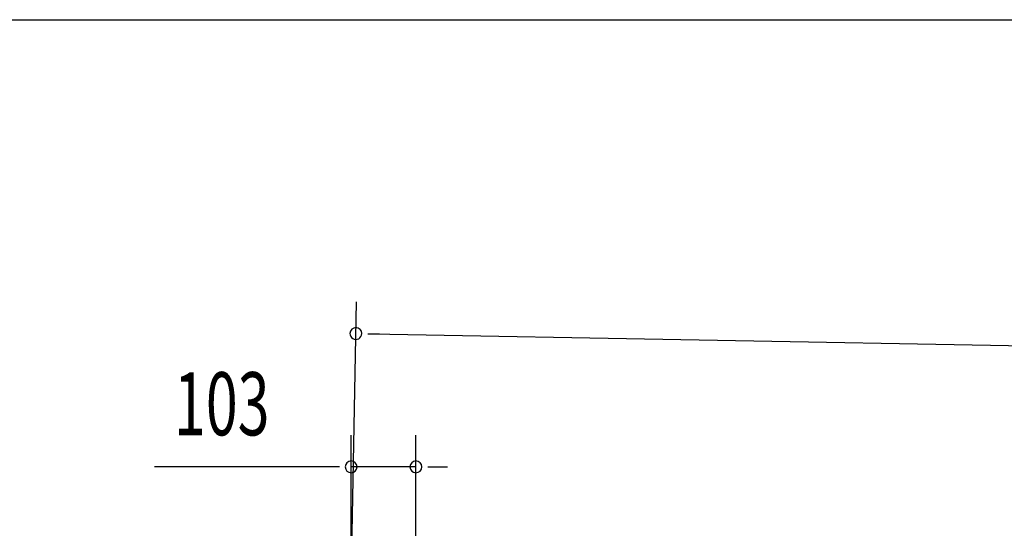
# Model space of a CAD drawing. Extents: x 542 to 20478, y 217 to 14052.
# Drawn here: x 10928 to 12489, y 13247 to 14052 of the extents above; entities that cross this region are included whole.
import ezdxf

# ---------------------------------------------------------------- set-up
doc = ezdxf.new("R2010")
doc.units = 0
doc.header["$LTSCALE"] = 50
doc.header["$MEASUREMENT"] = 0
doc.layers.add('SUNPOU', color=4, linetype='CONTINUOUS')
doc.layers.add('WAKUSEN-01', color=50, linetype='CONTINUOUS')
doc.styles.add('00', font='ROMANS', dxfattribs={"width": 0.666667, "bigfont": 'BIGFONT'})

msp = doc.modelspace()

# ---------------------------------------------------------------- linework, layer by layer
at = {"layer": 'SUNPOU'}
for p, q in [((11454.1, 13196.2), (11461.6, 13605.2)), ((11479.4, 13554.9), (11498.2, 13554.6)), ((11485.7, 13554.8), (14193.2, 13505.5)), ((11453.2, 13196.2), (11453.2, 13393.9)), ((11555.9, 13123.5), (11555.9, 13393.9)), ((11428.2, 13343.9), (11141.3, 13343.9)), ((11434.5, 13343.9), (11415.7, 13343.9)), ((11555.9, 13343.9), (11453.2, 13343.9)), ((11574.7, 13343.9), (11593.4, 13343.9)), ((11580.9, 13343.9), (11605.9, 13343.9))]:
    msp.add_line(p, q, dxfattribs=at)
for centre, start, end in [((11460.7, 13555.2), 358.9561, 178.9561), ((11460.7, 13555.2), 178.9561, 358.9561), ((11453.2, 13343.9), 0, 180), ((11555.9, 13343.9), 0, 180), ((11453.2, 13343.9), 180, 0), ((11555.9, 13343.9), 180, 0)]:
    msp.add_arc(centre, 9.38, start, end, dxfattribs=at)
at = {"layer": 'WAKUSEN-01'}
msp.add_line((542.5, 14052.5), (20477.5, 14052.5), dxfattribs=at)

# ---------------------------------------------------------------- texts
at = {"layer": 'SUNPOU', "style": '00', "width": 0.666667}
msp.add_text('103', height=100, dxfattribs=at).set_placement((11172.3, 13393.9))

doc.saveas('drawing.dxf')
